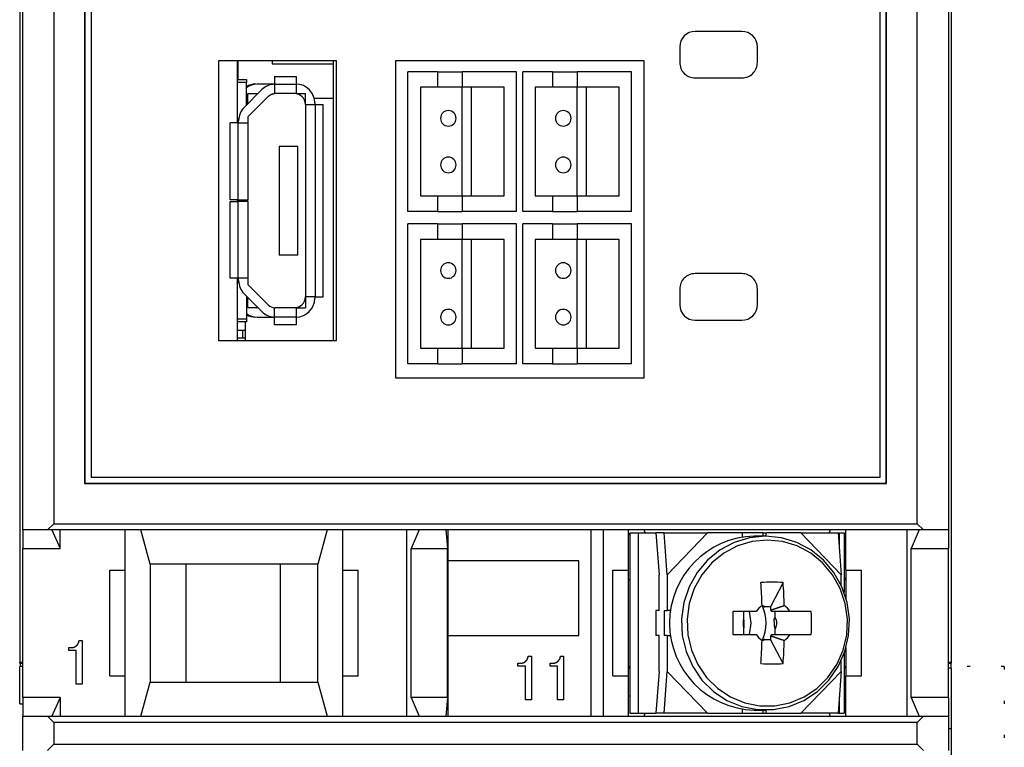
# Model space of a CAD drawing. Extents: x -106 to 89, y -53 to 53.
# Drawn here: x -66 to -34, y 16 to 39 of the extents above; entities that cross this region are included whole.
import ezdxf

# ---------------------------------------------------------------- set-up
doc = ezdxf.new("R2010")
doc.units = 0
doc.linetypes.add('DOTTED', pattern=[1, 0, -1])
doc.layers.get('0').update_dxf_attribs({"linetype": 'CONTINUOUS'})
doc.layers.add('1', color=7, linetype='CONTINUOUS')

msp = doc.modelspace()

# ---------------------------------------------------------------- linework, layer by layer
at = {"color": 7, "linetype": 'CONTINUOUS'}
for p, q in [((-66.164, 49.688), (-66.164, 18.316)), ((-66.064, 22.588), (-66.064, 49.688)), ((-65.064, 49.688), (-65.064, 22.788)), ((-37.264, 22.788), (-37.264, 49.688)), ((-36.264, 49.688), (-36.264, 22.588)), ((-36.164, 18.316), (-36.164, 49.688)), ((-64.073, 48.697), (-64.073, 24.079)), ((-64.064, 48.688), (-64.064, 24.088)), ((-38.264, 24.088), (-38.264, 48.688)), ((-38.255, 24.079), (-38.255, 48.697)), ((-63.864, 48.488), (-63.864, 24.288)), ((-38.464, 24.288), (-38.464, 48.488)), ((-42.914, 38.638), (-44.414, 38.638)), ((-44.914, 38.138), (-44.914, 37.638)), ((-42.414, 37.638), (-42.414, 38.138)), ((-59.764, 37.688), (-59.764, 28.688)), ((-55.964, 37.688), (-59.764, 37.688)), ((-59.164, 37.688), (-59.164, 35.688)), ((-59.139, 37.688), (-59.139, 37.088)), ((-58.039, 37.688), (-58.039, 37.588)), ((-58.039, 37.588), (-56.064, 37.588)), ((-56.064, 28.688), (-56.064, 37.688)), ((-55.964, 28.688), (-55.964, 37.688)), ((-54.064, 37.688), (-54.064, 27.488)), ((-46.064, 37.688), (-54.064, 37.688)), ((-46.064, 27.488), (-46.064, 37.688)), ((-57.964, 37.188), (-57.964, 36.925)), ((-57.964, 37.188), (-57.264, 37.188)), ((-57.264, 37.188), (-57.264, 36.925)), ((-53.664, 32.838), (-53.664, 37.338)), ((-52.714, 37.338), (-53.664, 37.338)), ((-52.714, 37.338), (-52.714, 36.838)), ((-52.714, 37.338), (-51.914, 37.338)), ((-51.914, 37.338), (-51.914, 36.838)), ((-50.164, 37.338), (-51.914, 37.338)), ((-50.164, 32.838), (-50.164, 37.338)), ((-49.964, 32.838), (-49.964, 37.338)), ((-49.014, 37.338), (-49.964, 37.338)), ((-49.014, 37.338), (-49.014, 36.838)), ((-49.014, 37.338), (-48.214, 37.338)), ((-48.214, 37.338), (-48.214, 36.838)), ((-46.464, 37.338), (-48.214, 37.338)), ((-46.464, 32.838), (-46.464, 37.338)), ((-44.414, 37.138), (-42.914, 37.138)), ((-44.414, 37.138), (-42.914, 37.138)), ((-59.164, 37.088), (-58.864, 37.088)), ((-58.864, 36.988), (-59.164, 36.988)), ((-58.864, 37.088), (-58.864, 36.988)), ((-58.864, 36.262), (-58.864, 36.988)), ((-57.964, 36.938), (-58.514, 36.938)), ((-57.264, 36.925), (-57.964, 36.925)), ((-57.964, 36.925), (-57.964, 36.637)), ((-57.264, 36.925), (-57.264, 36.638)), ((-52.714, 36.838), (-53.264, 36.838)), ((-53.264, 36.838), (-53.264, 33.338)), ((-51.914, 36.838), (-52.714, 36.838)), ((-50.564, 36.838), (-51.914, 36.838)), ((-51.914, 33.338), (-51.914, 36.838)), ((-51.614, 33.338), (-51.614, 36.838)), ((-50.564, 33.338), (-50.564, 36.838)), ((-49.014, 36.838), (-49.564, 36.838)), ((-49.564, 36.838), (-49.564, 33.338)), ((-48.214, 36.838), (-49.014, 36.838)), ((-46.864, 36.838), (-48.214, 36.838)), ((-48.214, 33.338), (-48.214, 36.838)), ((-47.914, 33.338), (-47.914, 36.838)), ((-46.864, 33.338), (-46.864, 36.838)), ((-58.364, 36.762), (-58.938, 36.188)), ((-58.814, 36.638), (-58.488, 36.638)), ((-58.814, 36.312), (-58.814, 36.638)), ((-58.152, 36.55), (-58.814, 35.888)), ((-57.264, 36.638), (-57.94, 36.638)), ((-57.264, 36.638), (-56.964, 36.638)), ((-56.964, 36.288), (-56.964, 36.638)), ((-56.683, 36.488), (-56.064, 36.488)), ((-56.964, 36.288), (-56.964, 30.088)), ((-56.964, 36.288), (-56.643, 36.288)), ((-56.664, 36.338), (-56.664, 36.288)), ((-56.643, 30.088), (-56.643, 36.288)), ((-56.643, 36.288), (-56.389, 36.288)), ((-56.389, 30.088), (-56.389, 36.288)), ((-59.164, 35.843), (-59.114, 35.793)), ((-59.159, 35.838), (-59.164, 35.838)), ((-58.814, 35.888), (-58.814, 35.688)), ((-59.389, 33.213), (-59.389, 35.688)), ((-59.134, 35.688), (-59.389, 35.688)), ((-59.134, 33.213), (-59.134, 35.688)), ((-59.134, 35.688), (-58.814, 35.688)), ((-59.114, 35.688), (-59.114, 35.764)), ((-58.814, 35.688), (-58.814, 33.213)), ((-57.814, 34.938), (-57.214, 34.938)), ((-57.814, 34.938), (-57.814, 31.438)), ((-57.214, 31.438), (-57.214, 34.938)), ((-53.264, 33.338), (-52.714, 33.338)), ((-52.714, 33.338), (-52.714, 32.838)), ((-52.714, 33.338), (-51.914, 33.338)), ((-51.914, 33.338), (-51.914, 32.838)), ((-51.914, 33.338), (-50.564, 33.338)), ((-49.564, 33.338), (-49.014, 33.338)), ((-49.014, 33.338), (-49.014, 32.838)), ((-49.014, 33.338), (-48.214, 33.338)), ((-48.214, 33.338), (-46.864, 33.338)), ((-48.214, 33.338), (-48.214, 32.838)), ((-59.134, 33.213), (-59.389, 33.213)), ((-59.389, 30.688), (-59.389, 33.163)), ((-59.389, 33.163), (-59.134, 33.163)), ((-59.164, 33.213), (-59.164, 33.163)), ((-59.134, 33.213), (-58.814, 33.213)), ((-59.134, 30.688), (-59.134, 33.163)), ((-58.814, 33.163), (-59.134, 33.163)), ((-59.114, 33.163), (-59.114, 33.213)), ((-58.814, 33.163), (-58.814, 33.213)), ((-58.814, 33.163), (-58.814, 30.688)), ((-52.714, 32.838), (-53.664, 32.838)), ((-52.714, 32.838), (-51.914, 32.838)), ((-50.164, 32.838), (-51.914, 32.838)), ((-49.014, 32.838), (-49.964, 32.838)), ((-49.014, 32.838), (-48.214, 32.838)), ((-46.464, 32.838), (-48.214, 32.838)), ((-53.664, 27.938), (-53.664, 32.438)), ((-52.714, 32.438), (-53.664, 32.438)), ((-52.714, 32.438), (-52.714, 31.938)), ((-52.714, 32.438), (-51.914, 32.438)), ((-51.914, 32.438), (-51.914, 31.938)), ((-50.164, 32.438), (-51.914, 32.438)), ((-50.164, 27.938), (-50.164, 32.438)), ((-49.964, 27.938), (-49.964, 32.438)), ((-49.014, 32.438), (-49.964, 32.438)), ((-49.014, 32.438), (-49.014, 31.938)), ((-49.014, 32.438), (-48.214, 32.438)), ((-48.214, 32.438), (-48.214, 31.938)), ((-46.464, 32.438), (-48.214, 32.438)), ((-46.464, 27.938), (-46.464, 32.438)), ((-52.714, 31.938), (-53.264, 31.938)), ((-53.264, 31.938), (-53.264, 28.438)), ((-51.914, 31.938), (-52.714, 31.938)), ((-50.564, 31.938), (-51.914, 31.938)), ((-51.914, 28.438), (-51.914, 31.938)), ((-51.614, 28.438), (-51.614, 31.938)), ((-50.564, 28.438), (-50.564, 31.938)), ((-49.564, 31.938), (-49.564, 28.438)), ((-49.014, 31.938), (-49.564, 31.938)), ((-48.214, 31.938), (-49.014, 31.938)), ((-46.864, 31.938), (-48.214, 31.938)), ((-48.214, 28.438), (-48.214, 31.938)), ((-47.914, 28.438), (-47.914, 31.938)), ((-46.864, 28.438), (-46.864, 31.938)), ((-57.214, 31.438), (-57.814, 31.438)), ((-42.914, 30.838), (-44.414, 30.838)), ((-59.134, 30.688), (-59.389, 30.688)), ((-59.164, 30.688), (-59.164, 28.688)), ((-59.164, 30.613), (-59.114, 30.613)), ((-59.164, 30.533), (-59.114, 30.583)), ((-59.164, 30.538), (-59.159, 30.538)), ((-58.814, 30.688), (-59.134, 30.688)), ((-59.114, 30.612), (-59.114, 30.688)), ((-58.814, 30.688), (-58.814, 30.488)), ((-58.152, 29.826), (-58.814, 30.488)), ((-58.938, 30.188), (-58.364, 29.614)), ((-44.914, 30.338), (-44.914, 29.838)), ((-42.414, 29.838), (-42.414, 30.338)), ((-58.864, 30.114), (-58.864, 29.388)), ((-58.814, 29.738), (-58.814, 30.064)), ((-56.643, 30.088), (-56.964, 30.088)), ((-56.964, 30.088), (-56.964, 29.738)), ((-56.664, 30.088), (-56.664, 30.038)), ((-56.643, 30.088), (-56.389, 30.088)), ((-58.488, 29.738), (-58.814, 29.738)), ((-57.964, 29.451), (-57.964, 29.739)), ((-57.264, 29.738), (-57.94, 29.738)), ((-57.264, 29.738), (-57.264, 29.451)), ((-57.264, 29.738), (-56.964, 29.738)), ((-59.164, 29.388), (-58.864, 29.388)), ((-58.864, 29.288), (-59.164, 29.288)), ((-58.889, 28.688), (-58.889, 29.288)), ((-58.864, 29.388), (-58.864, 29.288)), ((-58.514, 29.438), (-57.964, 29.438)), ((-57.964, 29.451), (-57.264, 29.451)), ((-57.964, 29.188), (-57.964, 29.451)), ((-57.264, 29.188), (-57.964, 29.188)), ((-57.264, 29.451), (-57.264, 29.188)), ((-44.414, 29.338), (-42.914, 29.338)), ((-44.414, 29.338), (-42.914, 29.338)), ((-59.164, 29.013), (-58.989, 29.013)), ((-58.989, 29.013), (-58.989, 28.763)), ((-58.989, 29.013), (-58.889, 29.013)), ((-59.764, 28.688), (-55.964, 28.688)), ((-58.989, 28.763), (-59.164, 28.763)), ((-58.889, 28.763), (-58.989, 28.763)), ((-53.264, 28.438), (-52.714, 28.438)), ((-52.714, 28.438), (-52.714, 27.938)), ((-52.714, 28.438), (-51.914, 28.438)), ((-51.914, 28.438), (-51.914, 27.938)), ((-51.914, 28.438), (-50.564, 28.438)), ((-49.564, 28.438), (-49.014, 28.438)), ((-49.014, 28.438), (-49.014, 27.938)), ((-49.014, 28.438), (-48.214, 28.438)), ((-48.214, 28.438), (-46.864, 28.438)), ((-48.214, 28.438), (-48.214, 27.938)), ((-52.714, 27.938), (-53.664, 27.938)), ((-52.714, 27.938), (-51.914, 27.938)), ((-50.164, 27.938), (-51.914, 27.938)), ((-49.014, 27.938), (-49.964, 27.938)), ((-49.014, 27.938), (-48.214, 27.938)), ((-46.464, 27.938), (-48.214, 27.938)), ((-54.064, 27.488), (-46.064, 27.488)), ((-63.864, 24.288), (-38.464, 24.288)), ((-64.064, 24.088), (-64.073, 24.079)), ((-64.073, 24.079), (-38.255, 24.079)), ((-64.064, 24.088), (-38.264, 24.088)), ((-38.264, 24.088), (-38.255, 24.079)), ((-65.264, 22.588), (-66.064, 22.588)), ((-66.064, 22.588), (-66.064, 21.988)), ((-65.264, 22.588), (-65.064, 22.788)), ((-37.064, 22.588), (-65.264, 22.588)), ((-65.126, 22.588), (-64.864, 21.988)), ((-65.064, 22.788), (-37.264, 22.788)), ((-64.864, 21.988), (-64.864, 22.588)), ((-62.764, 21.288), (-62.764, 22.588)), ((-61.964, 21.488), (-62.264, 22.588)), ((-56.264, 22.588), (-56.564, 21.488)), ((-55.764, 21.288), (-55.764, 22.588)), ((-53.695, 16.588), (-53.695, 22.588)), ((-53.301, 22.588), (-53.564, 21.988)), ((-52.442, 22.588), (-52.39, 21.988)), ((-52.364, 21.588), (-52.364, 22.588)), ((-47.764, 16.588), (-47.764, 22.588)), ((-47.364, 16.588), (-47.364, 22.588)), ((-46.564, 21.288), (-46.564, 22.588)), ((-46.027, 22.488), (-46.055, 22.588)), ((-40.074, 22.588), (-40.101, 22.488)), ((-39.564, 21.288), (-39.564, 22.588)), ((-37.595, 16.588), (-37.595, 22.588)), ((-37.201, 22.588), (-37.464, 21.988)), ((-37.264, 22.788), (-37.064, 22.588)), ((-36.264, 22.588), (-37.064, 22.588)), ((-36.264, 22.588), (-36.264, 21.988)), ((-46.52, 22.456), (-46.564, 22.456)), ((-46.564, 22.438), (-46.52, 22.438)), ((-46.52, 22.488), (-46.52, 16.688)), ((-46.52, 22.488), (-46.256, 22.488)), ((-46.256, 22.488), (-46.256, 16.688)), ((-46.256, 22.488), (-45.678, 22.488)), ((-45.42, 22.488), (-45.678, 22.488)), ((-45.678, 22.488), (-45.575, 21.143)), ((-45.42, 22.488), (-44.017, 22.488)), ((-45.316, 21.143), (-45.42, 22.488)), ((-44.017, 22.488), (-45.316, 21.143)), ((-42.901, 22.488), (-44.017, 22.488)), ((-42.901, 22.488), (-42.901, 22.359)), ((-42.232, 22.488), (-42.901, 22.488)), ((-42.153, 22.388), (-42.515, 22.388)), ((-42.232, 22.488), (-42.128, 22.488)), ((-42.232, 22.388), (-42.232, 22.488)), ((-41.013, 22.488), (-42.128, 22.488)), ((-42.128, 22.388), (-42.128, 22.488)), ((-41.013, 22.488), (-39.817, 22.488)), ((-41.013, 22.488), (-39.714, 21.143)), ((-39.817, 22.488), (-39.776, 22.488)), ((-39.817, 22.488), (-39.714, 21.143)), ((-39.776, 22.488), (-39.62, 22.488)), ((-39.776, 22.488), (-39.776, 21.953)), ((-39.62, 22.488), (-39.62, 20.569)), ((-66.064, 21.988), (-64.864, 21.988)), ((-66.064, 17.188), (-66.064, 21.988)), ((-53.564, 21.988), (-52.39, 21.988)), ((-53.564, 17.188), (-53.564, 21.988)), ((-52.39, 17.188), (-52.39, 21.988)), ((-37.464, 21.988), (-36.264, 21.988)), ((-37.464, 17.188), (-37.464, 21.988)), ((-36.264, 17.188), (-36.264, 21.988)), ((-52.364, 19.188), (-52.364, 21.588)), ((-48.164, 21.588), (-52.364, 21.588)), ((-48.164, 19.188), (-48.164, 21.588)), ((-63.264, 17.888), (-63.264, 21.288)), ((-63.264, 21.288), (-62.764, 21.288)), ((-62.764, 17.888), (-62.764, 21.288)), ((-61.964, 21.488), (-61.964, 17.688)), ((-56.564, 21.488), (-61.964, 21.488)), ((-60.814, 21.488), (-60.814, 17.688)), ((-57.764, 17.688), (-57.764, 21.488)), ((-56.564, 17.688), (-56.564, 21.488)), ((-55.764, 17.888), (-55.764, 21.288)), ((-55.764, 21.288), (-55.264, 21.288)), ((-55.264, 17.888), (-55.264, 21.288)), ((-47.064, 17.888), (-47.064, 21.288)), ((-47.064, 21.288), (-46.564, 21.288)), ((-46.568, 17.888), (-46.568, 21.288)), ((-39.564, 21.288), (-39.064, 21.288)), ((-39.559, 20.381), (-39.559, 21.288)), ((-39.064, 17.888), (-39.064, 21.288)), ((-46.568, 20.988), (-46.52, 20.988)), ((-45.575, 19.988), (-45.575, 21.143)), ((-45.316, 21.143), (-45.316, 19.988)), ((-39.714, 20.796), (-39.714, 21.143)), ((-39.62, 21.038), (-39.559, 21.038)), ((-39.62, 20.998), (-39.559, 20.998)), ((-39.62, 20.988), (-39.559, 20.988)), ((-41.585, 20.894), (-41.989, 20.115)), ((-45.678, 19.988), (-45.678, 19.188)), ((-45.575, 19.988), (-45.678, 19.988)), ((-45.42, 19.988), (-45.316, 19.988)), ((-45.42, 19.988), (-45.42, 19.188)), ((-45.192, 19.988), (-45.316, 19.988)), ((-41.989, 20.115), (-42.177, 20.115)), ((-41.989, 20.115), (-41.989, 20.003)), ((-42.451, 19.958), (-43.204, 19.958)), ((-42.856, 19.958), (-42.856, 19.764)), ((-41.837, 19.764), (-41.837, 19.958)), ((-40.68, 19.958), (-41.36, 19.958)), ((-42.856, 19.412), (-42.856, 19.218)), ((-41.837, 19.218), (-41.837, 19.412)), ((-64.25, 19.023), (-64.153, 19.023)), ((-64.153, 19.023), (-64.153, 17.62)), ((-52.364, 16.588), (-52.364, 19.188)), ((-52.364, 19.188), (-48.164, 19.188)), ((-45.575, 19.188), (-45.678, 19.188)), ((-45.575, 18.033), (-45.575, 19.188)), ((-45.316, 19.188), (-45.42, 19.188)), ((-45.316, 19.188), (-45.316, 18.033)), ((-45.316, 19.188), (-45.192, 19.188)), ((-43.204, 19.218), (-42.451, 19.218)), ((-42.177, 19.06), (-41.989, 19.06)), ((-41.989, 19.173), (-41.989, 19.06)), ((-41.585, 18.282), (-41.989, 19.06)), ((-41.36, 19.218), (-40.68, 19.218)), ((-64.583, 18.7), (-64.583, 18.796)), ((-64.583, 18.796), (-64.51, 18.796)), ((-39.559, 17.888), (-39.559, 18.795)), ((-64.345, 18.7), (-64.583, 18.7)), ((-64.345, 17.62), (-64.345, 18.7)), ((-49.788, 18.523), (-49.691, 18.523)), ((-49.691, 18.523), (-49.691, 17.12)), ((-48.75, 18.523), (-48.653, 18.523)), ((-48.653, 18.523), (-48.653, 17.12)), ((-39.62, 18.607), (-39.62, 16.688)), ((-66.064, 18.316), (-66.164, 18.316)), ((-66.15, 18.288), (-66.164, 18.316)), ((-66.164, 16.988), (-66.164, 18.188)), ((-66.064, 18.188), (-66.164, 18.188)), ((-66.064, 18.288), (-66.15, 18.288)), ((-66.15, 18.288), (-66.15, 18.188)), ((-50.121, 18.2), (-50.121, 18.296)), ((-50.121, 18.296), (-50.048, 18.296)), ((-49.883, 18.2), (-50.121, 18.2)), ((-49.883, 17.12), (-49.883, 18.2)), ((-49.083, 18.296), (-49.01, 18.296)), ((-49.083, 18.2), (-49.083, 18.296)), ((-48.845, 18.2), (-49.083, 18.2)), ((-48.845, 17.12), (-48.845, 18.2)), ((-46.568, 18.188), (-46.52, 18.188)), ((-46.52, 18.138), (-46.568, 18.138)), ((-39.714, 18.033), (-39.714, 18.379)), ((-39.62, 18.188), (-39.559, 18.188)), ((-39.559, 18.138), (-39.62, 18.138)), ((-36.164, 18.316), (-36.264, 18.316)), ((-36.178, 18.288), (-36.264, 18.288)), ((-36.164, 18.138), (-36.264, 18.138)), ((-36.178, 18.288), (-36.164, 18.316)), ((-36.178, 18.138), (-36.178, 18.288)), ((-36.164, 16.188), (-36.164, 18.138)), ((-63.264, 17.888), (-62.764, 17.888)), ((-62.764, 16.588), (-62.764, 17.888)), ((-55.764, 17.888), (-55.264, 17.888)), ((-55.764, 16.588), (-55.764, 17.888)), ((-47.064, 17.888), (-46.564, 17.888)), ((-46.564, 16.588), (-46.564, 17.888)), ((-45.575, 18.033), (-45.678, 16.688)), ((-45.42, 16.688), (-45.316, 18.033)), ((-45.316, 18.033), (-44.017, 16.688)), ((-41.013, 16.688), (-39.714, 18.033)), ((-39.714, 18.033), (-39.817, 16.688)), ((-39.564, 16.588), (-39.564, 17.888)), ((-39.564, 17.888), (-39.064, 17.888)), ((-64.153, 17.62), (-64.345, 17.62)), ((-62.264, 16.588), (-61.964, 17.688)), ((-61.964, 17.688), (-56.564, 17.688)), ((-56.564, 17.688), (-56.264, 16.588)), ((-64.864, 17.188), (-66.064, 17.188)), ((-66.064, 17.188), (-66.064, 16.588)), ((-64.864, 17.188), (-65.126, 16.588)), ((-64.864, 17.188), (-64.864, 16.588)), ((-53.564, 17.188), (-53.301, 16.588)), ((-52.39, 17.188), (-53.564, 17.188)), ((-52.39, 17.188), (-52.442, 16.588)), ((-49.691, 17.12), (-49.883, 17.12)), ((-48.653, 17.12), (-48.845, 17.12)), ((-46.52, 17.238), (-46.564, 17.238)), ((-39.776, 17.223), (-39.776, 16.688)), ((-36.264, 17.188), (-37.464, 17.188)), ((-37.464, 17.188), (-37.201, 16.588)), ((-36.264, 17.188), (-36.264, 16.588)), ((-66.164, 16.988), (-66.064, 16.988)), ((-42.901, 16.817), (-42.901, 16.688)), ((-66.064, 15.488), (-66.064, 16.588)), ((-66.064, 16.588), (-65.264, 16.588)), ((-65.264, 16.588), (-37.064, 16.588)), ((-65.064, 16.388), (-65.264, 16.588)), ((-46.52, 16.688), (-46.256, 16.688)), ((-46.256, 16.688), (-45.678, 16.688)), ((-46.055, 16.588), (-46.027, 16.688)), ((-45.42, 16.688), (-45.678, 16.688)), ((-44.017, 16.688), (-45.42, 16.688)), ((-44.017, 16.688), (-42.901, 16.688)), ((-42.901, 16.688), (-42.232, 16.688)), ((-42.515, 16.788), (-42.153, 16.788)), ((-42.232, 16.688), (-42.232, 16.788)), ((-42.232, 16.688), (-42.128, 16.688)), ((-42.128, 16.688), (-42.128, 16.788)), ((-42.128, 16.688), (-41.013, 16.688)), ((-39.817, 16.688), (-41.013, 16.688)), ((-40.101, 16.688), (-40.074, 16.588)), ((-39.817, 16.688), (-39.776, 16.688)), ((-39.776, 16.688), (-39.62, 16.688)), ((-37.064, 16.588), (-37.264, 16.388)), ((-37.064, 16.588), (-36.264, 16.588)), ((-36.264, 16.588), (-36.264, 15.488)), ((-37.264, 16.388), (-65.064, 16.388)), ((-65.064, 16.388), (-65.064, 15.688)), ((-37.264, 15.688), (-37.264, 16.388)), ((-36.164, 16.188), (-36.264, 16.188)), ((-36.164, 14.738), (-36.164, 16.188)), ((-65.264, 15.488), (-65.064, 15.688)), ((-65.064, 15.688), (-37.264, 15.688)), ((-37.264, 15.688), (-37.064, 15.488))]:
    msp.add_line(p, q, dxfattribs=at)
for points in [[(-58.152, 36.55), (-58.148, 36.553), (-58.145, 36.556), (-58.142, 36.558), (-58.138, 36.561), (-58.135, 36.564), (-58.131, 36.567), (-58.128, 36.57), (-58.124, 36.572), (-58.121, 36.575), (-58.118, 36.578), (-58.114, 36.58), (-58.11, 36.583), (-58.107, 36.585), (-58.103, 36.588), (-58.1, 36.591), (-58.096, 36.593), (-58.092, 36.595), (-58.089, 36.598), (-58.085, 36.6), (-58.081, 36.602), (-58.077, 36.604), (-58.073, 36.606), (-58.069, 36.608), (-58.065, 36.61), (-58.061, 36.612), (-58.057, 36.614), (-58.053, 36.615), (-58.049, 36.617), (-58.045, 36.618), (-58.041, 36.62), (-58.037, 36.621), (-58.032, 36.622), (-58.028, 36.624), (-58.024, 36.625), (-58.02, 36.626), (-58.015, 36.627), (-58.011, 36.628), (-58.007, 36.629), (-58.003, 36.63), (-57.998, 36.631), (-57.994, 36.631), (-57.99, 36.632), (-57.985, 36.633), (-57.981, 36.634), (-57.977, 36.635), (-57.972, 36.635), (-57.968, 36.636), (-57.964, 36.637)], [(-41.989, 20.003), (-41.982, 20.005), (-41.975, 20.008), (-41.969, 20.01), (-41.962, 20.013), (-41.955, 20.015), (-41.948, 20.018), (-41.941, 20.02), (-41.934, 20.023), (-41.927, 20.025), (-41.921, 20.027), (-41.914, 20.03), (-41.907, 20.032), (-41.9, 20.035), (-41.893, 20.037), (-41.886, 20.04), (-41.879, 20.042), (-41.873, 20.044), (-41.866, 20.047), (-41.859, 20.049), (-41.852, 20.051), (-41.845, 20.054), (-41.838, 20.056), (-41.831, 20.059), (-41.824, 20.061), (-41.818, 20.063), (-41.811, 20.066), (-41.804, 20.068), (-41.797, 20.07), (-41.79, 20.073), (-41.783, 20.075), (-41.776, 20.077), (-41.769, 20.08), (-41.762, 20.082), (-41.756, 20.084), (-41.749, 20.087), (-41.742, 20.089), (-41.735, 20.091), (-41.728, 20.094), (-41.721, 20.096), (-41.714, 20.098), (-41.707, 20.101), (-41.7, 20.103), (-41.693, 20.105), (-41.686, 20.107), (-41.68, 20.11), (-41.673, 20.112), (-41.666, 20.114), (-41.659, 20.117), (-41.652, 20.119), (-41.645, 20.121), (-41.638, 20.123), (-41.631, 20.126), (-41.624, 20.128), (-41.617, 20.13), (-41.61, 20.132), (-41.603, 20.135), (-41.597, 20.137), (-41.59, 20.139), (-41.583, 20.141), (-41.576, 20.144), (-41.569, 20.146), (-41.562, 20.148), (-41.555, 20.15), (-41.548, 20.153)], [(-42.664, 19.218), (-42.619, 19.588), (-42.664, 19.958)], [(-64.331, 18.861), (-64.329, 18.864), (-64.326, 18.867), (-64.324, 18.87), (-64.321, 18.872), (-64.319, 18.875), (-64.316, 18.878), (-64.314, 18.881), (-64.311, 18.884), (-64.309, 18.887), (-64.306, 18.89), (-64.304, 18.893), (-64.302, 18.896), (-64.299, 18.899), (-64.297, 18.902), (-64.295, 18.905), (-64.292, 18.909), (-64.29, 18.912), (-64.288, 18.915), (-64.286, 18.918), (-64.284, 18.921), (-64.282, 18.925), (-64.28, 18.928), (-64.278, 18.931), (-64.276, 18.935), (-64.274, 18.938), (-64.273, 18.942), (-64.271, 18.945), (-64.27, 18.949), (-64.268, 18.952), (-64.267, 18.956), (-64.266, 18.959), (-64.264, 18.963), (-64.263, 18.967), (-64.262, 18.97), (-64.261, 18.974), (-64.26, 18.978), (-64.259, 18.982), (-64.258, 18.985), (-64.257, 18.989), (-64.256, 18.993), (-64.255, 18.997), (-64.255, 19), (-64.254, 19.004), (-64.253, 19.008), (-64.252, 19.012), (-64.252, 19.015), (-64.251, 19.019), (-64.25, 19.023)], [(-41.548, 19.023), (-41.555, 19.025), (-41.562, 19.028), (-41.569, 19.03), (-41.576, 19.032), (-41.583, 19.034), (-41.59, 19.037), (-41.597, 19.039), (-41.603, 19.041), (-41.61, 19.043), (-41.617, 19.046), (-41.624, 19.048), (-41.631, 19.05), (-41.638, 19.052), (-41.645, 19.055), (-41.652, 19.057), (-41.659, 19.059), (-41.666, 19.062), (-41.673, 19.064), (-41.68, 19.066), (-41.686, 19.068), (-41.693, 19.071), (-41.7, 19.073), (-41.707, 19.075), (-41.714, 19.078), (-41.721, 19.08), (-41.728, 19.082), (-41.735, 19.084), (-41.742, 19.087), (-41.749, 19.089), (-41.756, 19.091), (-41.762, 19.094), (-41.769, 19.096), (-41.776, 19.098), (-41.783, 19.101), (-41.79, 19.103), (-41.797, 19.105), (-41.804, 19.108), (-41.811, 19.11), (-41.818, 19.112), (-41.824, 19.115), (-41.831, 19.117), (-41.838, 19.12), (-41.845, 19.122), (-41.852, 19.124), (-41.859, 19.127), (-41.866, 19.129), (-41.873, 19.132), (-41.879, 19.134), (-41.886, 19.136), (-41.893, 19.139), (-41.9, 19.141), (-41.907, 19.144), (-41.914, 19.146), (-41.921, 19.148), (-41.927, 19.151), (-41.934, 19.153), (-41.941, 19.156), (-41.948, 19.158), (-41.955, 19.161), (-41.962, 19.163), (-41.969, 19.166), (-41.975, 19.168), (-41.982, 19.17), (-41.989, 19.173)], [(-64.51, 18.796), (-64.506, 18.796), (-64.502, 18.797), (-64.498, 18.797), (-64.494, 18.797), (-64.49, 18.797), (-64.486, 18.798), (-64.481, 18.798), (-64.477, 18.798), (-64.473, 18.799), (-64.469, 18.799), (-64.465, 18.799), (-64.461, 18.8), (-64.457, 18.8), (-64.453, 18.801), (-64.449, 18.802), (-64.445, 18.802), (-64.441, 18.803), (-64.437, 18.804), (-64.433, 18.805), (-64.429, 18.806), (-64.425, 18.807), (-64.421, 18.808), (-64.418, 18.809), (-64.414, 18.81), (-64.41, 18.812), (-64.406, 18.813), (-64.402, 18.814), (-64.399, 18.816), (-64.395, 18.818), (-64.391, 18.82), (-64.388, 18.822), (-64.384, 18.823), (-64.381, 18.826), (-64.377, 18.828), (-64.374, 18.83), (-64.37, 18.832), (-64.367, 18.834), (-64.364, 18.837), (-64.36, 18.839), (-64.357, 18.841), (-64.354, 18.844), (-64.351, 18.846), (-64.347, 18.848), (-64.344, 18.851), (-64.341, 18.853), (-64.338, 18.856), (-64.335, 18.858), (-64.331, 18.861)], [(-49.869, 18.361), (-49.867, 18.364), (-49.864, 18.367), (-49.862, 18.37), (-49.859, 18.372), (-49.857, 18.375), (-49.854, 18.378), (-49.852, 18.381), (-49.849, 18.384), (-49.847, 18.387), (-49.844, 18.39), (-49.842, 18.393), (-49.84, 18.396), (-49.837, 18.399), (-49.835, 18.402), (-49.833, 18.405), (-49.83, 18.409), (-49.828, 18.412), (-49.826, 18.415), (-49.824, 18.418), (-49.822, 18.421), (-49.82, 18.425), (-49.818, 18.428), (-49.816, 18.431), (-49.814, 18.435), (-49.812, 18.438), (-49.811, 18.442), (-49.809, 18.445), (-49.807, 18.449), (-49.806, 18.452), (-49.805, 18.456), (-49.803, 18.459), (-49.802, 18.463), (-49.801, 18.467), (-49.8, 18.47), (-49.799, 18.474), (-49.798, 18.478), (-49.797, 18.482), (-49.796, 18.485), (-49.795, 18.489), (-49.794, 18.493), (-49.793, 18.497), (-49.793, 18.5), (-49.792, 18.504), (-49.791, 18.508), (-49.79, 18.512), (-49.79, 18.515), (-49.789, 18.519), (-49.788, 18.523)], [(-48.831, 18.361), (-48.829, 18.364), (-48.826, 18.367), (-48.824, 18.37), (-48.821, 18.372), (-48.819, 18.375), (-48.816, 18.378), (-48.814, 18.381), (-48.811, 18.384), (-48.809, 18.387), (-48.806, 18.39), (-48.804, 18.393), (-48.802, 18.396), (-48.799, 18.399), (-48.797, 18.402), (-48.795, 18.405), (-48.792, 18.409), (-48.79, 18.412), (-48.788, 18.415), (-48.786, 18.418), (-48.784, 18.421), (-48.782, 18.425), (-48.78, 18.428), (-48.778, 18.431), (-48.776, 18.435), (-48.774, 18.438), (-48.773, 18.442), (-48.771, 18.445), (-48.77, 18.449), (-48.768, 18.452), (-48.767, 18.456), (-48.766, 18.459), (-48.764, 18.463), (-48.763, 18.467), (-48.762, 18.47), (-48.761, 18.474), (-48.76, 18.478), (-48.759, 18.482), (-48.758, 18.485), (-48.757, 18.489), (-48.756, 18.493), (-48.755, 18.497), (-48.755, 18.5), (-48.754, 18.504), (-48.753, 18.508), (-48.752, 18.512), (-48.752, 18.515), (-48.751, 18.519), (-48.75, 18.523)], [(-50.048, 18.296), (-50.044, 18.296), (-50.039, 18.297), (-50.035, 18.297), (-50.031, 18.297), (-50.027, 18.297), (-50.023, 18.298), (-50.019, 18.298), (-50.015, 18.298), (-50.011, 18.299), (-50.007, 18.299), (-50.003, 18.299), (-49.999, 18.3), (-49.995, 18.3), (-49.991, 18.301), (-49.987, 18.302), (-49.983, 18.302), (-49.979, 18.303), (-49.975, 18.304), (-49.971, 18.305), (-49.967, 18.306), (-49.963, 18.307), (-49.959, 18.308), (-49.955, 18.309), (-49.952, 18.31), (-49.948, 18.312), (-49.944, 18.313), (-49.94, 18.314), (-49.937, 18.316), (-49.933, 18.318), (-49.929, 18.32), (-49.926, 18.322), (-49.922, 18.323), (-49.919, 18.326), (-49.915, 18.328), (-49.912, 18.33), (-49.908, 18.332), (-49.905, 18.334), (-49.902, 18.337), (-49.898, 18.339), (-49.895, 18.341), (-49.892, 18.344), (-49.888, 18.346), (-49.885, 18.348), (-49.882, 18.351), (-49.879, 18.353), (-49.876, 18.356), (-49.872, 18.358), (-49.869, 18.361)], [(-49.01, 18.296), (-49.006, 18.296), (-49.002, 18.297), (-48.998, 18.297), (-48.994, 18.297), (-48.99, 18.297), (-48.986, 18.298), (-48.981, 18.298), (-48.977, 18.298), (-48.973, 18.299), (-48.969, 18.299), (-48.965, 18.299), (-48.961, 18.3), (-48.957, 18.3), (-48.953, 18.301), (-48.949, 18.302), (-48.945, 18.302), (-48.941, 18.303), (-48.937, 18.304), (-48.933, 18.305), (-48.929, 18.306), (-48.925, 18.307), (-48.921, 18.308), (-48.918, 18.309), (-48.914, 18.31), (-48.91, 18.312), (-48.906, 18.313), (-48.902, 18.314), (-48.899, 18.316), (-48.895, 18.318), (-48.891, 18.32), (-48.888, 18.322), (-48.884, 18.323), (-48.881, 18.326), (-48.877, 18.328), (-48.874, 18.33), (-48.87, 18.332), (-48.867, 18.334), (-48.864, 18.337), (-48.86, 18.339), (-48.857, 18.341), (-48.854, 18.344), (-48.851, 18.346), (-48.847, 18.348), (-48.844, 18.351), (-48.841, 18.353), (-48.838, 18.356), (-48.835, 18.358), (-48.831, 18.361)]]:
    msp.add_lwpolyline(points, dxfattribs=at)
for points in [[(-42.153, 22.388), (-42.665, 22.337), (-43.159, 22.187), (-43.616, 21.943), (-44.02, 21.614), (-44.356, 21.212), (-44.614, 20.751), (-44.782, 20.248), (-44.855, 19.721), (-44.83, 19.189), (-44.709, 18.672), (-44.496, 18.188), (-44.197, 17.754), (-43.825, 17.387), (-43.393, 17.099), (-42.915, 16.901), (-42.41, 16.801), (-41.896, 16.801), (-41.391, 16.901), (-40.914, 17.099), (-40.481, 17.387), (-40.109, 17.754), (-39.811, 18.188), (-39.598, 18.672), (-39.476, 19.189), (-39.452, 19.721), (-39.525, 20.248), (-39.693, 20.751), (-39.95, 21.212), (-40.287, 21.614), (-40.691, 21.943), (-41.148, 22.187), (-41.642, 22.337), (-42.153, 22.388)], [(-42.094, 22.262), (-42.583, 22.214), (-43.054, 22.071), (-43.491, 21.838), (-43.877, 21.523), (-44.199, 21.139), (-44.444, 20.699), (-44.605, 20.218), (-44.675, 19.715), (-44.651, 19.207), (-44.536, 18.713), (-44.332, 18.251), (-44.047, 17.837), (-43.691, 17.486), (-43.278, 17.211), (-42.822, 17.022), (-42.34, 16.926), (-41.849, 16.926), (-41.367, 17.022), (-40.911, 17.211), (-40.497, 17.486), (-40.142, 17.837), (-39.857, 18.251), (-39.653, 18.713), (-39.537, 19.207), (-39.514, 19.715), (-39.584, 20.218), (-39.744, 20.699), (-39.99, 21.139), (-40.312, 21.523), (-40.698, 21.838), (-41.134, 22.071), (-41.605, 22.214), (-42.094, 22.262)], [(-42.199, 20.125), (-42.202, 20.126), (-42.205, 20.127), (-42.208, 20.128), (-42.211, 20.129), (-42.214, 20.13), (-42.217, 20.131), (-42.219, 20.132), (-42.222, 20.133), (-42.225, 20.134), (-42.228, 20.135), (-42.231, 20.136), (-42.234, 20.137), (-42.237, 20.138), (-42.24, 20.139), (-42.242, 20.14), (-42.245, 20.14), (-42.248, 20.141), (-42.251, 20.142), (-42.254, 20.142), (-42.258, 20.143), (-42.261, 20.143), (-42.265, 20.143), (-42.268, 20.143), (-42.271, 20.143), (-42.274, 20.143), (-42.275, 20.143), (-42.275, 20.142), (-42.275, 20.142), (-42.274, 20.141), (-42.271, 20.14), (-42.269, 20.14), (-42.265, 20.139), (-42.262, 20.138), (-42.257, 20.136), (-42.253, 20.135), (-42.248, 20.134), (-42.243, 20.133), (-42.238, 20.131), (-42.232, 20.13), (-42.227, 20.129), (-42.222, 20.127), (-42.217, 20.126), (-42.212, 20.124), (-42.207, 20.123), (-42.203, 20.121), (-42.199, 20.12), (-42.195, 20.119), (-42.191, 20.118), (-42.188, 20.117), (-42.185, 20.116), (-42.182, 20.115), (-42.18, 20.115), (-42.179, 20.115), (-42.178, 20.114), (-42.178, 20.115), (-42.178, 20.115), (-42.179, 20.116), (-42.18, 20.116), (-42.183, 20.118), (-42.185, 20.119), (-42.188, 20.12), (-42.192, 20.122), (-42.195, 20.123)], [(-42.867, 19.682), (-42.867, 19.677), (-42.868, 19.672), (-42.868, 19.667), (-42.868, 19.661), (-42.869, 19.656), (-42.869, 19.651), (-42.869, 19.646), (-42.87, 19.641), (-42.87, 19.635), (-42.87, 19.63), (-42.87, 19.625), (-42.87, 19.62), (-42.871, 19.615), (-42.871, 19.609), (-42.871, 19.604), (-42.871, 19.599), (-42.871, 19.594), (-42.871, 19.589), (-42.871, 19.583), (-42.871, 19.578), (-42.871, 19.573), (-42.871, 19.568), (-42.871, 19.563), (-42.87, 19.557), (-42.87, 19.552), (-42.87, 19.547), (-42.87, 19.542), (-42.87, 19.537), (-42.869, 19.531), (-42.869, 19.526), (-42.869, 19.521), (-42.868, 19.516), (-42.868, 19.511), (-42.868, 19.505), (-42.867, 19.5), (-42.867, 19.495), (-42.866, 19.49), (-42.866, 19.485), (-42.865, 19.48), (-42.865, 19.474), (-42.864, 19.469), (-42.864, 19.464), (-42.863, 19.458), (-42.862, 19.453), (-42.862, 19.448), (-42.861, 19.443), (-42.86, 19.438), (-42.859, 19.433), (-42.859, 19.428), (-42.858, 19.423), (-42.857, 19.417), (-42.856, 19.412), (-42.855, 19.412), (-42.852, 19.415), (-42.85, 19.421), (-42.847, 19.429), (-42.845, 19.437), (-42.843, 19.445), (-42.841, 19.452), (-42.839, 19.459), (-42.838, 19.466), (-42.837, 19.472), (-42.836, 19.478), (-42.836, 19.484), (-42.835, 19.49), (-42.835, 19.496), (-42.835, 19.501), (-42.835, 19.506), (-42.835, 19.511), (-42.835, 19.516), (-42.836, 19.521), (-42.836, 19.525), (-42.837, 19.53), (-42.838, 19.534), (-42.838, 19.538), (-42.839, 19.543), (-42.84, 19.547), (-42.84, 19.551), (-42.841, 19.555), (-42.842, 19.559), (-42.842, 19.562), (-42.843, 19.566), (-42.843, 19.57), (-42.844, 19.574), (-42.844, 19.578), (-42.844, 19.582), (-42.845, 19.586), (-42.845, 19.59), (-42.845, 19.594), (-42.845, 19.599), (-42.845, 19.603), (-42.845, 19.607), (-42.845, 19.612), (-42.845, 19.616), (-42.845, 19.621), (-42.844, 19.626), (-42.844, 19.631), (-42.844, 19.636), (-42.844, 19.641), (-42.844, 19.646), (-42.844, 19.652), (-42.844, 19.657), (-42.844, 19.663), (-42.844, 19.669), (-42.845, 19.676), (-42.845, 19.682), (-42.845, 19.689), (-42.846, 19.696), (-42.846, 19.703), (-42.847, 19.71), (-42.847, 19.718), (-42.848, 19.726), (-42.849, 19.733), (-42.85, 19.741), (-42.851, 19.747), (-42.852, 19.753), (-42.853, 19.758), (-42.854, 19.762), (-42.855, 19.764), (-42.856, 19.764), (-42.857, 19.762), (-42.858, 19.759), (-42.859, 19.754), (-42.86, 19.748), (-42.861, 19.741), (-42.861, 19.735), (-42.862, 19.728), (-42.863, 19.722), (-42.863, 19.716), (-42.864, 19.711), (-42.864, 19.706), (-42.865, 19.701), (-42.865, 19.696), (-42.866, 19.691), (-42.866, 19.687)], [(-41.802, 19.494), (-41.8, 19.499), (-41.799, 19.504), (-41.798, 19.509), (-41.796, 19.515), (-41.795, 19.52), (-41.794, 19.525), (-41.793, 19.531), (-41.792, 19.536), (-41.791, 19.542), (-41.79, 19.547), (-41.79, 19.552), (-41.789, 19.558), (-41.789, 19.563), (-41.788, 19.569), (-41.788, 19.574), (-41.788, 19.58), (-41.788, 19.585), (-41.788, 19.591), (-41.788, 19.596), (-41.788, 19.601), (-41.789, 19.607), (-41.789, 19.612), (-41.789, 19.618), (-41.79, 19.623), (-41.791, 19.629), (-41.791, 19.634), (-41.792, 19.64), (-41.793, 19.645), (-41.794, 19.65), (-41.795, 19.656), (-41.796, 19.661), (-41.797, 19.666), (-41.799, 19.672), (-41.8, 19.677), (-41.802, 19.682), (-41.803, 19.687), (-41.805, 19.692), (-41.807, 19.698), (-41.809, 19.703), (-41.81, 19.708), (-41.812, 19.713), (-41.815, 19.718), (-41.817, 19.723), (-41.819, 19.728), (-41.821, 19.733), (-41.823, 19.738), (-41.826, 19.743), (-41.828, 19.748), (-41.831, 19.753), (-41.833, 19.758), (-41.836, 19.763), (-41.839, 19.765), (-41.843, 19.765), (-41.847, 19.763), (-41.852, 19.759), (-41.856, 19.754), (-41.861, 19.748), (-41.865, 19.742), (-41.869, 19.735), (-41.872, 19.729), (-41.875, 19.722), (-41.877, 19.716), (-41.879, 19.71), (-41.881, 19.704), (-41.882, 19.698), (-41.883, 19.692), (-41.884, 19.686), (-41.884, 19.681), (-41.884, 19.675), (-41.884, 19.67), (-41.884, 19.665), (-41.884, 19.659), (-41.883, 19.654), (-41.882, 19.649), (-41.882, 19.644), (-41.881, 19.639), (-41.88, 19.634), (-41.879, 19.629), (-41.878, 19.624), (-41.877, 19.619), (-41.876, 19.615), (-41.876, 19.61), (-41.875, 19.605), (-41.875, 19.6), (-41.874, 19.596), (-41.874, 19.591), (-41.874, 19.586), (-41.874, 19.582), (-41.873, 19.577), (-41.873, 19.572), (-41.873, 19.567), (-41.873, 19.562), (-41.874, 19.558), (-41.874, 19.553), (-41.874, 19.547), (-41.874, 19.542), (-41.873, 19.537), (-41.873, 19.532), (-41.873, 19.526), (-41.873, 19.521), (-41.872, 19.515), (-41.872, 19.509), (-41.871, 19.503), (-41.871, 19.497), (-41.87, 19.49), (-41.869, 19.484), (-41.867, 19.477), (-41.866, 19.47), (-41.864, 19.463), (-41.862, 19.456), (-41.86, 19.448), (-41.858, 19.441), (-41.856, 19.434), (-41.853, 19.428), (-41.85, 19.423), (-41.848, 19.418), (-41.845, 19.415), (-41.842, 19.413), (-41.839, 19.412), (-41.836, 19.413), (-41.833, 19.415), (-41.83, 19.419), (-41.827, 19.424), (-41.824, 19.429), (-41.822, 19.435), (-41.819, 19.442), (-41.817, 19.448), (-41.815, 19.453), (-41.813, 19.459), (-41.811, 19.464), (-41.809, 19.469), (-41.808, 19.474), (-41.806, 19.479), (-41.804, 19.484), (-41.803, 19.489)], [(-42.25, 19.035), (-42.247, 19.036), (-42.244, 19.037), (-42.241, 19.038), (-42.237, 19.038), (-42.234, 19.039), (-42.231, 19.04), (-42.228, 19.041), (-42.225, 19.042), (-42.222, 19.042), (-42.22, 19.043), (-42.217, 19.044), (-42.214, 19.045), (-42.211, 19.046), (-42.208, 19.046), (-42.205, 19.047), (-42.202, 19.048), (-42.199, 19.049), (-42.196, 19.051), (-42.193, 19.052), (-42.191, 19.053), (-42.187, 19.055), (-42.184, 19.057), (-42.182, 19.059), (-42.179, 19.061), (-42.178, 19.062), (-42.177, 19.063), (-42.177, 19.064), (-42.178, 19.064), (-42.18, 19.063), (-42.182, 19.063), (-42.185, 19.062), (-42.188, 19.061), (-42.192, 19.06), (-42.197, 19.058), (-42.201, 19.056), (-42.206, 19.055), (-42.211, 19.053), (-42.216, 19.051), (-42.221, 19.049), (-42.227, 19.048), (-42.232, 19.046), (-42.237, 19.044), (-42.241, 19.043), (-42.246, 19.041), (-42.25, 19.04), (-42.255, 19.039), (-42.258, 19.037), (-42.262, 19.036), (-42.265, 19.035), (-42.268, 19.034), (-42.27, 19.034), (-42.272, 19.033), (-42.273, 19.033), (-42.274, 19.032), (-42.274, 19.032), (-42.273, 19.032), (-42.272, 19.032), (-42.27, 19.032), (-42.268, 19.032), (-42.265, 19.033), (-42.261, 19.033), (-42.257, 19.034), (-42.254, 19.034)]]:
    msp.add_lwpolyline(points, close=True, dxfattribs=at)
for points in [[(-41.36, 19.958, 0), (-41.369, 19.958, 0), (-41.378, 19.958, 0), (-41.387, 19.958, 0), (-41.397, 19.958, 0), (-41.406, 19.958, 0), (-41.415, 19.958, 0), (-41.424, 19.958, 0), (-41.433, 19.958, 0), (-41.442, 19.958, 0), (-41.451, 19.958, 0), (-41.461, 19.958, 0), (-41.47, 19.958, 0), (-41.479, 19.958, 0), (-41.488, 19.958, 0), (-41.497, 19.958, 0), (-41.506, 19.958, 0), (-41.516, 19.958, 0), (-41.525, 19.958, 0), (-41.534, 19.958, 0), (-41.543, 19.958, 0), (-41.552, 19.958, 0), (-41.561, 19.958, 0), (-41.57, 19.958, 0), (-41.58, 19.958, 0), (-41.589, 19.958, 0), (-41.598, 19.958, 0), (-41.607, 19.958, 0), (-41.616, 19.958, 0), (-41.625, 19.958, 0), (-41.635, 19.958, 0), (-41.644, 19.958, 0), (-41.653, 19.958, 0), (-41.662, 19.958, 0), (-41.671, 19.958, 0), (-41.68, 19.958, 0), (-41.689, 19.958, 0), (-41.699, 19.958, 0), (-41.708, 19.958, 0), (-41.717, 19.958, 0), (-41.726, 19.958, 0), (-41.735, 19.958, 0), (-41.744, 19.958, 0), (-41.754, 19.958, 0), (-41.763, 19.958, 0), (-41.772, 19.958, 0), (-41.781, 19.958, 0), (-41.79, 19.958, 0), (-41.799, 19.958, 0), (-41.808, 19.958, 0), (-41.818, 19.958, 0), (-41.827, 19.958, 0), (-41.836, 19.958, 0), (-41.845, 19.958, 0), (-41.854, 19.958, 0), (-41.863, 19.958, 0), (-41.872, 19.958, 0), (-41.882, 19.958, 0), (-41.891, 19.958, 0), (-41.9, 19.958, 0), (-41.909, 19.958, 0), (-41.918, 19.958, 0), (-41.927, 19.958, 0), (-41.937, 19.958, 0), (-41.946, 19.958, 0)], [(-41.946, 19.218, 0), (-41.937, 19.218, 0), (-41.927, 19.218, 0), (-41.918, 19.218, 0), (-41.909, 19.218, 0), (-41.9, 19.218, 0), (-41.891, 19.218, 0), (-41.882, 19.218, 0), (-41.872, 19.218, 0), (-41.863, 19.218, 0), (-41.854, 19.218, 0), (-41.845, 19.218, 0), (-41.836, 19.218, 0), (-41.827, 19.218, 0), (-41.818, 19.218, 0), (-41.808, 19.218, 0), (-41.799, 19.218, 0), (-41.79, 19.218, 0), (-41.781, 19.218, 0), (-41.772, 19.218, 0), (-41.763, 19.218, 0), (-41.754, 19.218, 0), (-41.744, 19.218, 0), (-41.735, 19.218, 0), (-41.726, 19.218, 0), (-41.717, 19.218, 0), (-41.708, 19.218, 0), (-41.699, 19.218, 0), (-41.689, 19.218, 0), (-41.68, 19.218, 0), (-41.671, 19.218, 0), (-41.662, 19.218, 0), (-41.653, 19.218, 0), (-41.644, 19.218, 0), (-41.635, 19.218, 0), (-41.625, 19.218, 0), (-41.616, 19.218, 0), (-41.607, 19.218, 0), (-41.598, 19.218, 0), (-41.589, 19.218, 0), (-41.58, 19.218, 0), (-41.57, 19.218, 0), (-41.561, 19.218, 0), (-41.552, 19.218, 0), (-41.543, 19.218, 0), (-41.534, 19.218, 0), (-41.525, 19.218, 0), (-41.516, 19.218, 0), (-41.506, 19.218, 0), (-41.497, 19.218, 0), (-41.488, 19.218, 0), (-41.479, 19.218, 0), (-41.47, 19.218, 0), (-41.461, 19.218, 0), (-41.451, 19.218, 0), (-41.442, 19.218, 0), (-41.433, 19.218, 0), (-41.424, 19.218, 0), (-41.415, 19.218, 0), (-41.406, 19.218, 0), (-41.397, 19.218, 0), (-41.387, 19.218, 0), (-41.378, 19.218, 0), (-41.369, 19.218, 0), (-41.36, 19.218, 0)]]:
    msp.add_polyline3d(points, dxfattribs=at)
for centre, radius, start, end in [((-44.414, 38.138), 0.5, 90.0003, 179.9999), ((-42.914, 38.138), 0.5, 0.0002, 89.9997), ((-44.414, 37.638), 0.5, 179.9997, 270.0006), ((-44.414, 37.638), 0.5, 179.9997, 270.0006), ((-42.914, 37.638), 0.5, 269.9994, 0.0002), ((-42.914, 37.638), 0.5, 269.9994, 0.0002), ((-58.514, 36.338), 0.6, 90, 125.6853), ((-58.564, 36.338), 0.6, 90, 120), ((-57.94, 36.338), 0.6, 92.3177, 135), ((-57.264, 36.338), 0.6, 0, 90), ((-57.94, 36.338), 0.3, 90, 94.6392), ((-57.314, 36.288), 0.35, 0, 90), ((-58.514, 35.764), 0.6, 135, 180), ((-52.364, 35.838), 0.25, 0, 180), ((-52.364, 35.838), 0.25, 180, 0), ((-48.664, 35.838), 0.25, 0, 180), ((-48.664, 35.838), 0.25, 180, 0), ((-52.364, 34.338), 0.25, 0, 180), ((-48.664, 34.338), 0.25, 0, 180), ((-52.364, 34.338), 0.25, 180, 0), ((-48.664, 34.338), 0.25, 180, 0), ((-52.364, 30.938), 0.25, 0, 180), ((-48.664, 30.938), 0.25, 0, 180), ((-52.364, 30.938), 0.25, 180, 0), ((-48.664, 30.938), 0.25, 180, 0), ((-44.414, 30.338), 0.5, 89.9997, 180.0002), ((-42.914, 30.338), 0.5, 359.9998, 90.0003), ((-58.514, 30.612), 0.6, 180, 225), ((-57.94, 30.038), 0.3, 225, 265.3608), ((-57.314, 30.088), 0.35, 270, 0), ((-57.264, 30.038), 0.6, 270, 0), ((-44.414, 29.838), 0.5, 180, 269.9999), ((-44.414, 29.838), 0.5, 180, 269.9999), ((-42.914, 29.838), 0.5, 270.0002, 359.9999), ((-42.914, 29.838), 0.5, 270.0002, 359.9999), ((-58.514, 30.038), 0.6, 234.3147, 270), ((-58.564, 30.038), 0.6, 240, 270), ((-57.94, 30.038), 0.6, 225, 267.6823), ((-57.94, 30.038), 0.3, 265.3608, 270), ((-52.364, 29.438), 0.25, 0, 180), ((-48.664, 29.438), 0.25, 0, 180), ((-52.364, 29.438), 0.25, 180, 0), ((-48.664, 29.438), 0.25, 180, 0), ((-42.44, 19.588), 2.801, 91.5215, 268.4785), ((-41.942, 10.661), 10.24, 87.9998, 92.0002), ((-60.545, 19.618), 18.29, 1.6757, 4.0018), ((-59.83, 19.618), 18.29, 1.6757, 4.0018), ((-41.889, 19.604), 0.664, 124.2305, 147.7561), ((-43.422, 19.588), 1.287, 334.046, 25.954), ((-42.36, 19.601), 0.547, 40.7262, 47.2866), ((-41.922, 19.604), 0.664, 32.2439, 55.7695), ((-18.648, 19.588), 24.558, 179.1367, 180.8633), ((-48.064, 19.588), 7.393, 357.1313, 2.8687), ((-41.889, 19.572), 0.664, 212.2443, 235.7696), ((-60.545, 19.558), 18.29, 355.9982, 358.3243), ((-42.36, 19.575), 0.547, 312.7108, 319.2741), ((-59.83, 19.558), 18.29, 355.9982, 358.3243), ((-41.922, 19.572), 0.664, 304.2304, 327.7557), ((-41.942, 28.512), 10.237, 267.9993, 272.0007)]:
    msp.add_arc(centre, radius, start, end, dxfattribs=at)
at = {"layer": '1', "color": 7, "linetype": 'DOTTED'}
for q in [(-36.164, 18.188), (-34.464, -16.812)]:
    msp.add_line((-34.464, 18.188), q, dxfattribs=at)

doc.saveas('drawing.dxf')
